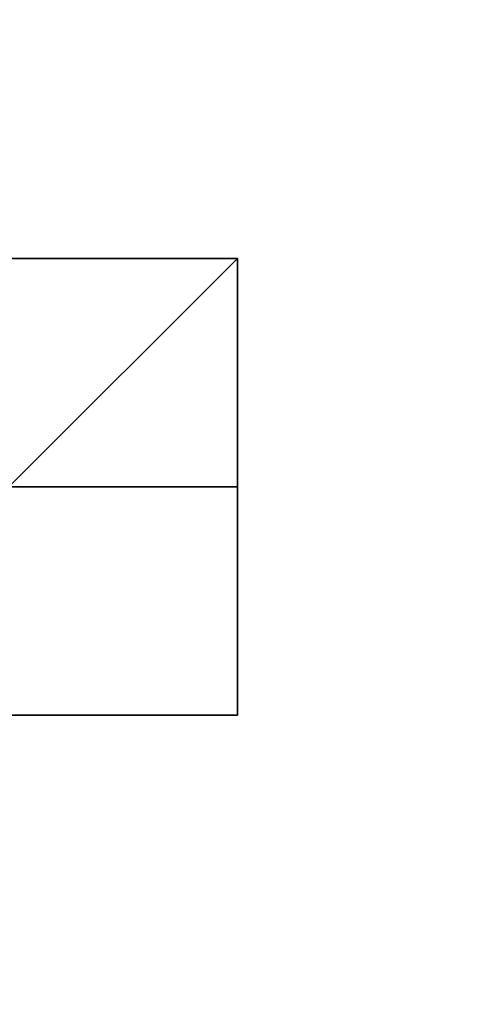
# Model space of a CAD drawing. Units: inches. Extents: x 20 to 3577, y -285 to 2275.
# Drawn here: x 1028 to 1030, y 697 to 701 of the extents above; entities that cross this region are included whole.
import ezdxf

# ---------------------------------------------------------------- set-up
doc = ezdxf.new("R2010")
doc.units = ezdxf.units.IN
doc.header["$MEASUREMENT"] = 0
doc.layers.add('图层 1', color=7, linetype='Continuous')

msp = doc.modelspace()

# ---------------------------------------------------------------- linework, layer by layer
at = {"layer": '图层 1', "color": 7, "lineweight": 35}
for points in [[(1028.5621, 699.7843), (1027.5595, 698.7818), (1027.5595, 699.7843), (1028.5621, 699.7843)], [(1028.5621, 698.7818), (1028.5621, 699.7843), (1027.5595, 698.7818), (1028.5621, 698.7818)], [(1028.5621, 699.7843)], [(1028.5621, 699.7843)], [(1028.5621, 697.7792), (1028.5621, 699.7843), (1028.5621, 698.7818), (1028.5621, 697.7792)], [(1028.5621, 698.7818), (1028.5621, 699.7843), (1028.5621, 697.7792), (1028.5621, 698.7818)], [(1028.5621, 698.7818)], [(1028.5621, 698.7818)], [(1028.5621, 698.7818)], [(1028.5621, 698.7818)], [(1028.5621, 698.7818)], [(1028.5621, 698.7818)], [(1028.5621, 698.7818)], [(1028.5621, 698.7818)], [(1028.5621, 698.7818)], [(1028.5621, 698.7818)], [(1028.5621, 698.7818)], [(1028.5621, 698.7818)], [(1028.5621, 698.7818)], [(1028.5621, 697.7792)], [(1028.5621, 697.7792)], [(1028.5621, 697.7792)], [(1028.5621, 697.7792)], [(1028.5621, 697.7792)], [(1028.5621, 697.7792)], [(1028.5621, 697.7792)], [(1028.5621, 697.7792)], [(1028.5621, 697.7792)], [(1028.5621, 697.7792)], [(1028.5621, 697.7792)]]:
    msp.add_lwpolyline(points, dxfattribs=at)
at = {"layer": '图层 1', "color": 7, "lineweight": 9}
for points in [[(1028.5621, 699.7843), (1027.5595, 698.7818), (1027.5595, 699.7843), (1028.5621, 699.7843)], [(1028.5621, 698.7818), (1028.5621, 699.7843), (1027.5595, 698.7818), (1028.5621, 698.7818)], [(1028.5621, 699.7843)], [(1028.5621, 699.7843)], [(1028.5621, 697.7792), (1028.5621, 699.7843), (1028.5621, 698.7818), (1028.5621, 697.7792)], [(1028.5621, 698.7818), (1028.5621, 699.7843), (1028.5621, 697.7792), (1028.5621, 698.7818)], [(1028.5621, 698.7818)], [(1028.5621, 698.7818)], [(1028.5621, 698.7818)], [(1028.5621, 698.7818)], [(1028.5621, 698.7818)], [(1028.5621, 698.7818)], [(1028.5621, 698.7818)], [(1028.5621, 698.7818)], [(1028.5621, 698.7818)], [(1028.5621, 698.7818)], [(1028.5621, 698.7818)], [(1028.5621, 698.7818)], [(1028.5621, 698.7818)], [(1028.5621, 697.7792)], [(1028.5621, 697.7792)], [(1028.5621, 697.7792)], [(1028.5621, 697.7792)], [(1028.5621, 697.7792)], [(1028.5621, 697.7792)], [(1028.5621, 697.7792)], [(1028.5621, 697.7792)], [(1028.5621, 697.7792)], [(1028.5621, 697.7792)], [(1028.5621, 697.7792)]]:
    msp.add_lwpolyline(points, dxfattribs=at)
for points, knots in [([(1602.0929, 1947.6559), (1602.0929, 1947.6559), (315.7074, 1947.7116), (315.7074, 1947.7116), (310.0542, 1947.7116), (305.7378, 1943.3116), (305.7378, 1937.4078), (305.7378, 1937.4078), (305.8213, 1248.586), (305.8213, 1248.586), (305.8213, 1248.586), (308.5783, 1241.7076), (308.5783, 1241.7076), (308.5783, 1241.7076), (905.6686, 644.4781), (905.6686, 644.4781), (905.6686, 644.4781), (912.547, 641.7211), (912.547, 641.7211), (912.547, 641.7211), (1602.0372, 641.6654), (1602.0372, 641.6654), (1608.1637, 641.6654), (1611.6726, 645.8983), (1611.6726, 651.635), (1611.6726, 651.635), (1611.7004, 1937.3521), (1611.7004, 1937.3521), (1611.7004, 1942.7268), (1608.6372, 1947.6559), (1602.0929, 1947.6559)], [0, 0, 0, 0, 1, 1, 1, 2, 2, 2, 3, 3, 3, 4, 4, 4, 5, 5, 5, 6, 6, 6, 7, 7, 7, 8, 8, 8, 9, 9, 9, 10, 10, 10, 10]), ([(1602.0929, 1944.9268), (1602.0929, 1944.9268), (315.7074, 1944.8711), (315.7074, 1944.8711), (311.4745, 1944.6762), (308.6618, 1941.9192), (308.4669, 1937.4078), (308.4669, 1937.4078), (308.5783, 1248.586), (308.5783, 1248.586), (308.5783, 1248.586), (310.6391, 1243.7962), (310.6391, 1243.7962), (310.6391, 1243.7962), (907.7293, 646.5388), (907.7293, 646.5388), (907.7293, 646.5388), (912.547, 644.4781), (912.547, 644.4781), (912.547, 644.4781), (1602.0372, 644.4224), (1602.0372, 644.4224), (1606.2979, 644.5895), (1608.7485, 647.4021), (1608.9156, 651.635), (1608.9156, 651.635), (1608.9713, 1937.3521), (1608.9713, 1937.3521), (1608.7764, 1941.585), (1606.3258, 1944.7319), (1602.0929, 1944.9268)], [0, 0, 0, 0, 1, 1, 1, 2, 2, 2, 3, 3, 3, 4, 4, 4, 5, 5, 5, 6, 6, 6, 7, 7, 7, 8, 8, 8, 9, 9, 9, 10, 10, 10, 10]), ([(1561.4904, 737.6855), (1589.1714, 1094.8647), (1589.2271, 1449.0921), (1561.4904, 1806.2713), (1553.7208, 1856.8712), (1521.2499, 1889.6762), (1470.65, 1897.4458), (1113.248, 1925.0711), (759.1321, 1925.0711), (401.7301, 1897.4458), (288.5277, 1852.5269), (360.6263, 1561.9881), (384.882, 1470.8136), (432.5579, 1291.5834), (527.5198, 1125.9153), (658.7398, 994.6674), (784.5852, 868.822), (942.9293, 775.2247), (1114.2227, 726.6855), (1207.4301, 700.2856), (1539.8803, 620.3616), (1561.4904, 737.6855)], [0, 0, 0, 0, 1, 1, 1, 2, 2, 2, 3, 3, 3, 4, 4, 4, 5, 5, 5, 6, 6, 6, 7, 7, 7, 7]), ([(1028.5621, 699.7843), (1028.5621, 699.7843), (1028.5621, 698.7818), (1028.5621, 698.7818), (1028.5621, 698.7818), (1028.5621, 699.7843), (1028.5621, 699.7843)], [0, 0, 0, 0, 1, 1, 1, 2, 2, 2, 2]), ([(1028.5621, 698.7818), (1028.5621, 698.7818), (1028.5621, 699.7843), (1028.5621, 699.7843), (1028.5621, 699.7843), (1028.5621, 698.7818), (1028.5621, 698.7818)], [0, 0, 0, 0, 1, 1, 1, 2, 2, 2, 2]), ([(1028.5621, 698.7818), (1028.5621, 698.7818), (1028.5621, 698.7818), (1028.5621, 698.7818), (1028.5621, 698.7818), (1028.5621, 699.7843), (1028.5621, 699.7843), (1028.5621, 699.7843), (1028.5621, 698.7818), (1028.5621, 698.7818)], [0, 0, 0, 0, 1, 1, 1, 2, 2, 2, 3, 3, 3, 3]), ([(1028.5621, 699.7843), (1028.5621, 699.7843), (1028.5621, 698.7818), (1028.5621, 698.7818), (1028.5621, 698.7818), (1028.5621, 699.7843), (1028.5621, 699.7843)], [0, 0, 0, 0, 1, 1, 1, 2, 2, 2, 2]), ([(1028.5621, 699.7843), (1028.5621, 699.7843), (1028.5621, 699.7843), (1028.5621, 699.7843), (1028.5621, 699.7843), (1028.5621, 698.7818), (1028.5621, 698.7818), (1028.5621, 698.7818), (1028.5621, 699.7843), (1028.5621, 699.7843)], [0, 0, 0, 0, 1, 1, 1, 2, 2, 2, 3, 3, 3, 3]), ([(1028.5621, 698.7818), (1028.5621, 698.7818), (1028.5621, 699.7843), (1028.5621, 699.7843), (1028.5621, 699.7843), (1028.5621, 698.7818), (1028.5621, 698.7818)], [0, 0, 0, 0, 1, 1, 1, 2, 2, 2, 2]), ([(1028.5621, 698.7818), (1028.5621, 698.7818), (1028.5621, 698.7818), (1028.5621, 698.7818), (1028.5621, 698.7818), (1028.5621, 699.7843), (1028.5621, 699.7843), (1028.5621, 699.7843), (1028.5621, 698.7818), (1028.5621, 698.7818)], [0, 0, 0, 0, 1, 1, 1, 2, 2, 2, 3, 3, 3, 3]), ([(1028.5621, 699.7843), (1028.5621, 699.7843), (1028.5621, 698.7818), (1028.5621, 698.7818), (1028.5621, 698.7818), (1028.5621, 699.7843), (1028.5621, 699.7843)], [0, 0, 0, 0, 1, 1, 1, 2, 2, 2, 2]), ([(1028.5621, 699.7843), (1028.5621, 699.7843), (1028.5621, 697.7792), (1028.5621, 697.7792), (1028.5621, 697.7792), (1028.5621, 699.7843), (1028.5621, 699.7843)], [0, 0, 0, 0, 1, 1, 1, 2, 2, 2, 2]), ([(1028.5621, 697.7792), (1028.5621, 697.7792), (1028.5621, 699.7843), (1028.5621, 699.7843), (1028.5621, 699.7843), (1028.5621, 697.7792), (1028.5621, 697.7792)], [0, 0, 0, 0, 1, 1, 1, 2, 2, 2, 2]), ([(1028.5621, 699.7843), (1028.5621, 699.7843), (1028.5621, 697.7792), (1028.5621, 697.7792), (1028.5621, 697.7792), (1028.5621, 699.7843), (1028.5621, 699.7843)], [0, 0, 0, 0, 1, 1, 1, 2, 2, 2, 2]), ([(1028.5621, 697.7792), (1028.5621, 697.7792), (1028.5621, 699.7843), (1028.5621, 699.7843), (1028.5621, 699.7843), (1028.5621, 697.7792), (1028.5621, 697.7792)], [0, 0, 0, 0, 1, 1, 1, 2, 2, 2, 2]), ([(1028.5621, 699.7843), (1028.5621, 699.7843), (1028.5621, 697.7792), (1028.5621, 697.7792), (1028.5621, 697.7792), (1028.5621, 699.7843), (1028.5621, 699.7843)], [0, 0, 0, 0, 1, 1, 1, 2, 2, 2, 2]), ([(1028.5621, 698.7818), (1028.5621, 698.7818), (1028.5621, 698.7818), (1028.5621, 698.7818), (1028.5621, 698.7818), (1028.5621, 699.7843), (1028.5621, 699.7843), (1028.5621, 699.7843), (1028.5621, 698.7818), (1028.5621, 698.7818)], [0, 0, 0, 0, 1, 1, 1, 2, 2, 2, 3, 3, 3, 3]), ([(1028.5621, 698.7818), (1028.5621, 698.7818), (1028.5621, 699.7843), (1028.5621, 699.7843), (1028.5621, 699.7843), (1028.5621, 698.7818), (1028.5621, 698.7818)], [0, 0, 0, 0, 1, 1, 1, 2, 2, 2, 2]), ([(1028.5621, 698.7818), (1028.5621, 698.7818), (1028.5621, 698.7818), (1028.5621, 698.7818), (1028.5621, 698.7818), (1028.5621, 699.7843), (1028.5621, 699.7843), (1028.5621, 699.7843), (1028.5621, 698.7818), (1028.5621, 698.7818)], [0, 0, 0, 0, 1, 1, 1, 2, 2, 2, 3, 3, 3, 3]), ([(1028.5621, 699.7843), (1028.5621, 699.7843), (1028.5621, 698.7818), (1028.5621, 698.7818), (1028.5621, 698.7818), (1028.5621, 699.7843), (1028.5621, 699.7843)], [0, 0, 0, 0, 1, 1, 1, 2, 2, 2, 2]), ([(1028.5621, 698.7818), (1028.5621, 698.7818), (1028.5621, 699.7843), (1028.5621, 699.7843), (1028.5621, 699.7843), (1028.5621, 698.7818), (1028.5621, 698.7818)], [0, 0, 0, 0, 1, 1, 1, 2, 2, 2, 2]), ([(1028.5621, 698.7818), (1028.5621, 698.7818), (1028.5621, 698.7818), (1028.5621, 698.7818), (1028.5621, 698.7818), (1028.5621, 699.7843), (1028.5621, 699.7843), (1028.5621, 699.7843), (1028.5621, 698.7818), (1028.5621, 698.7818)], [0, 0, 0, 0, 1, 1, 1, 2, 2, 2, 3, 3, 3, 3]), ([(1028.5621, 699.7843), (1028.5621, 699.7843), (1028.5621, 698.7818), (1028.5621, 698.7818), (1028.5621, 698.7818), (1028.5621, 699.7843), (1028.5621, 699.7843)], [0, 0, 0, 0, 1, 1, 1, 2, 2, 2, 2]), ([(1028.5621, 699.7843), (1028.5621, 699.7843), (1028.5621, 698.7818), (1028.5621, 698.7818), (1028.5621, 698.7818), (1028.5621, 699.7843), (1028.5621, 699.7843)], [0, 0, 0, 0, 1, 1, 1, 2, 2, 2, 2]), ([(1028.5621, 699.7843), (1028.5621, 699.7843), (1028.5621, 699.7843), (1028.5621, 699.7843), (1028.5621, 699.7843), (1028.5621, 698.7818), (1028.5621, 698.7818), (1028.5621, 698.7818), (1028.5621, 699.7843), (1028.5621, 699.7843)], [0, 0, 0, 0, 1, 1, 1, 2, 2, 2, 3, 3, 3, 3]), ([(1028.5621, 699.7843), (1028.5621, 699.7843), (1028.5621, 699.7843), (1028.5621, 699.7843), (1028.5621, 699.7843), (1028.5621, 698.7818), (1028.5621, 698.7818), (1028.5621, 698.7818), (1028.5621, 699.7843), (1028.5621, 699.7843)], [0, 0, 0, 0, 1, 1, 1, 2, 2, 2, 3, 3, 3, 3]), ([(1028.5621, 699.7843), (1028.5621, 699.7843), (1028.5621, 699.7843), (1028.5621, 699.7843), (1028.5621, 699.7843), (1028.5621, 698.7818), (1028.5621, 698.7818), (1028.5621, 698.7818), (1028.5621, 699.7843), (1028.5621, 699.7843)], [0, 0, 0, 0, 1, 1, 1, 2, 2, 2, 3, 3, 3, 3]), ([(1028.5621, 699.7843), (1028.5621, 699.7843), (1028.5621, 699.7843), (1028.5621, 699.7843), (1028.5621, 699.7843), (1028.5621, 698.7818), (1028.5621, 698.7818), (1028.5621, 698.7818), (1028.5621, 699.7843), (1028.5621, 699.7843)], [0, 0, 0, 0, 1, 1, 1, 2, 2, 2, 3, 3, 3, 3]), ([(1028.5621, 699.7843), (1028.5621, 699.7843), (1028.5621, 699.7843), (1028.5621, 699.7843), (1028.5621, 699.7843), (1028.5621, 698.7818), (1028.5621, 698.7818), (1028.5621, 698.7818), (1028.5621, 699.7843), (1028.5621, 699.7843)], [0, 0, 0, 0, 1, 1, 1, 2, 2, 2, 3, 3, 3, 3]), ([(1028.5621, 698.7818), (1028.5621, 698.7818), (1028.5621, 697.7792), (1028.5621, 697.7792), (1028.5621, 697.7792), (1028.5621, 698.7818), (1028.5621, 698.7818)], [0, 0, 0, 0, 1, 1, 1, 2, 2, 2, 2]), ([(1028.5621, 698.7818), (1028.5621, 698.7818), (1028.5621, 698.7818), (1028.5621, 698.7818), (1028.5621, 698.7818), (1028.5621, 697.7792), (1028.5621, 697.7792), (1028.5621, 697.7792), (1028.5621, 698.7818), (1028.5621, 698.7818)], [0, 0, 0, 0, 1, 1, 1, 2, 2, 2, 3, 3, 3, 3]), ([(1028.5621, 697.7792), (1028.5621, 697.7792), (1028.5621, 698.7818), (1028.5621, 698.7818), (1028.5621, 698.7818), (1028.5621, 697.7792), (1028.5621, 697.7792)], [0, 0, 0, 0, 1, 1, 1, 2, 2, 2, 2]), ([(1028.5621, 698.7818), (1028.5621, 698.7818), (1028.5621, 697.7792), (1028.5621, 697.7792), (1028.5621, 697.7792), (1028.5621, 698.7818), (1028.5621, 698.7818)], [0, 0, 0, 0, 1, 1, 1, 2, 2, 2, 2]), ([(1028.5621, 697.7792), (1028.5621, 697.7792), (1028.5621, 698.7818), (1028.5621, 698.7818), (1028.5621, 698.7818), (1028.5621, 697.7792), (1028.5621, 697.7792)], [0, 0, 0, 0, 1, 1, 1, 2, 2, 2, 2]), ([(1028.5621, 698.7818), (1028.5621, 698.7818), (1028.5621, 697.7792), (1028.5621, 697.7792), (1028.5621, 697.7792), (1028.5621, 698.7818), (1028.5621, 698.7818)], [0, 0, 0, 0, 1, 1, 1, 2, 2, 2, 2]), ([(1028.5621, 698.7818), (1028.5621, 698.7818), (1028.5621, 698.7818), (1028.5621, 698.7818), (1028.5621, 698.7818), (1028.5621, 697.7792), (1028.5621, 697.7792), (1028.5621, 697.7792), (1028.5621, 698.7818), (1028.5621, 698.7818)], [0, 0, 0, 0, 1, 1, 1, 2, 2, 2, 3, 3, 3, 3]), ([(1028.5621, 697.7792), (1028.5621, 697.7792), (1028.5621, 698.7818), (1028.5621, 698.7818), (1028.5621, 698.7818), (1028.5621, 697.7792), (1028.5621, 697.7792)], [0, 0, 0, 0, 1, 1, 1, 2, 2, 2, 2]), ([(1028.5621, 698.7818), (1028.5621, 698.7818), (1028.5621, 697.7792), (1028.5621, 697.7792), (1028.5621, 697.7792), (1028.5621, 698.7818), (1028.5621, 698.7818)], [0, 0, 0, 0, 1, 1, 1, 2, 2, 2, 2]), ([(1028.5621, 698.7818), (1028.5621, 698.7818), (1028.5621, 697.7792), (1028.5621, 697.7792), (1028.5621, 697.7792), (1028.5621, 698.7818), (1028.5621, 698.7818)], [0, 0, 0, 0, 1, 1, 1, 2, 2, 2, 2]), ([(1028.5621, 698.7818), (1028.5621, 698.7818), (1028.5621, 698.7818), (1028.5621, 698.7818), (1028.5621, 698.7818), (1028.5621, 697.7792), (1028.5621, 697.7792), (1028.5621, 697.7792), (1028.5621, 698.7818), (1028.5621, 698.7818)], [0, 0, 0, 0, 1, 1, 1, 2, 2, 2, 3, 3, 3, 3]), ([(1028.5621, 698.7818), (1028.5621, 698.7818), (1028.5621, 697.7792), (1028.5621, 697.7792), (1028.5621, 697.7792), (1028.5621, 698.7818), (1028.5621, 698.7818)], [0, 0, 0, 0, 1, 1, 1, 2, 2, 2, 2]), ([(1028.5621, 698.7818), (1028.5621, 698.7818), (1028.5621, 698.7818), (1028.5621, 698.7818), (1028.5621, 698.7818), (1028.5621, 697.7792), (1028.5621, 697.7792), (1028.5621, 697.7792), (1028.5621, 698.7818), (1028.5621, 698.7818)], [0, 0, 0, 0, 1, 1, 1, 2, 2, 2, 3, 3, 3, 3]), ([(1028.5621, 698.7818), (1028.5621, 698.7818), (1028.5621, 697.7792), (1028.5621, 697.7792), (1028.5621, 697.7792), (1028.5621, 698.7818), (1028.5621, 698.7818)], [0, 0, 0, 0, 1, 1, 1, 2, 2, 2, 2]), ([(1028.5621, 698.7818), (1028.5621, 698.7818), (1028.5621, 698.7818), (1028.5621, 698.7818), (1028.5621, 698.7818), (1028.5621, 697.7792), (1028.5621, 697.7792), (1028.5621, 697.7792), (1028.5621, 698.7818), (1028.5621, 698.7818)], [0, 0, 0, 0, 1, 1, 1, 2, 2, 2, 3, 3, 3, 3]), ([(1028.5621, 698.7818), (1028.5621, 698.7818), (1028.5621, 697.7792), (1028.5621, 697.7792), (1028.5621, 697.7792), (1028.5621, 698.7818), (1028.5621, 698.7818)], [0, 0, 0, 0, 1, 1, 1, 2, 2, 2, 2]), ([(1027.5595, 697.7792), (1027.5595, 697.7792), (1028.5621, 697.7792), (1028.5621, 697.7792), (1028.5621, 697.7792), (1027.5595, 697.7792), (1027.5595, 697.7792)], [0, 0, 0, 0, 1, 1, 1, 2, 2, 2, 2]), ([(1027.5595, 697.7792), (1027.5595, 697.7792), (1027.5595, 697.7792), (1027.5595, 697.7792), (1027.5595, 697.7792), (1028.5621, 697.7792), (1028.5621, 697.7792), (1028.5621, 697.7792), (1027.5595, 697.7792), (1027.5595, 697.7792)], [0, 0, 0, 0, 1, 1, 1, 2, 2, 2, 3, 3, 3, 3])]:
    msp.add_open_spline(points, degree=3, knots=knots, dxfattribs=at)
at = {"layer": '图层 1', "color": 7, "lineweight": 35}
for points, knots in [([(1028.5621, 699.7843), (1028.5621, 699.7843), (1028.5621, 698.7818), (1028.5621, 698.7818), (1028.5621, 698.7818), (1028.5621, 699.7843), (1028.5621, 699.7843)], [0, 0, 0, 0, 1, 1, 1, 2, 2, 2, 2]), ([(1028.5621, 698.7818), (1028.5621, 698.7818), (1028.5621, 699.7843), (1028.5621, 699.7843), (1028.5621, 699.7843), (1028.5621, 698.7818), (1028.5621, 698.7818)], [0, 0, 0, 0, 1, 1, 1, 2, 2, 2, 2]), ([(1028.5621, 698.7818), (1028.5621, 698.7818), (1028.5621, 698.7818), (1028.5621, 698.7818), (1028.5621, 698.7818), (1028.5621, 699.7843), (1028.5621, 699.7843), (1028.5621, 699.7843), (1028.5621, 698.7818), (1028.5621, 698.7818)], [0, 0, 0, 0, 1, 1, 1, 2, 2, 2, 3, 3, 3, 3]), ([(1028.5621, 699.7843), (1028.5621, 699.7843), (1028.5621, 698.7818), (1028.5621, 698.7818), (1028.5621, 698.7818), (1028.5621, 699.7843), (1028.5621, 699.7843)], [0, 0, 0, 0, 1, 1, 1, 2, 2, 2, 2]), ([(1028.5621, 699.7843), (1028.5621, 699.7843), (1028.5621, 699.7843), (1028.5621, 699.7843), (1028.5621, 699.7843), (1028.5621, 698.7818), (1028.5621, 698.7818), (1028.5621, 698.7818), (1028.5621, 699.7843), (1028.5621, 699.7843)], [0, 0, 0, 0, 1, 1, 1, 2, 2, 2, 3, 3, 3, 3]), ([(1028.5621, 698.7818), (1028.5621, 698.7818), (1028.5621, 699.7843), (1028.5621, 699.7843), (1028.5621, 699.7843), (1028.5621, 698.7818), (1028.5621, 698.7818)], [0, 0, 0, 0, 1, 1, 1, 2, 2, 2, 2]), ([(1028.5621, 698.7818), (1028.5621, 698.7818), (1028.5621, 698.7818), (1028.5621, 698.7818), (1028.5621, 698.7818), (1028.5621, 699.7843), (1028.5621, 699.7843), (1028.5621, 699.7843), (1028.5621, 698.7818), (1028.5621, 698.7818)], [0, 0, 0, 0, 1, 1, 1, 2, 2, 2, 3, 3, 3, 3]), ([(1028.5621, 699.7843), (1028.5621, 699.7843), (1028.5621, 698.7818), (1028.5621, 698.7818), (1028.5621, 698.7818), (1028.5621, 699.7843), (1028.5621, 699.7843)], [0, 0, 0, 0, 1, 1, 1, 2, 2, 2, 2]), ([(1028.5621, 699.7843), (1028.5621, 699.7843), (1028.5621, 697.7792), (1028.5621, 697.7792), (1028.5621, 697.7792), (1028.5621, 699.7843), (1028.5621, 699.7843)], [0, 0, 0, 0, 1, 1, 1, 2, 2, 2, 2]), ([(1028.5621, 697.7792), (1028.5621, 697.7792), (1028.5621, 699.7843), (1028.5621, 699.7843), (1028.5621, 699.7843), (1028.5621, 697.7792), (1028.5621, 697.7792)], [0, 0, 0, 0, 1, 1, 1, 2, 2, 2, 2]), ([(1028.5621, 699.7843), (1028.5621, 699.7843), (1028.5621, 697.7792), (1028.5621, 697.7792), (1028.5621, 697.7792), (1028.5621, 699.7843), (1028.5621, 699.7843)], [0, 0, 0, 0, 1, 1, 1, 2, 2, 2, 2]), ([(1028.5621, 697.7792), (1028.5621, 697.7792), (1028.5621, 699.7843), (1028.5621, 699.7843), (1028.5621, 699.7843), (1028.5621, 697.7792), (1028.5621, 697.7792)], [0, 0, 0, 0, 1, 1, 1, 2, 2, 2, 2]), ([(1028.5621, 699.7843), (1028.5621, 699.7843), (1028.5621, 697.7792), (1028.5621, 697.7792), (1028.5621, 697.7792), (1028.5621, 699.7843), (1028.5621, 699.7843)], [0, 0, 0, 0, 1, 1, 1, 2, 2, 2, 2]), ([(1028.5621, 698.7818), (1028.5621, 698.7818), (1028.5621, 698.7818), (1028.5621, 698.7818), (1028.5621, 698.7818), (1028.5621, 699.7843), (1028.5621, 699.7843), (1028.5621, 699.7843), (1028.5621, 698.7818), (1028.5621, 698.7818)], [0, 0, 0, 0, 1, 1, 1, 2, 2, 2, 3, 3, 3, 3]), ([(1028.5621, 698.7818), (1028.5621, 698.7818), (1028.5621, 699.7843), (1028.5621, 699.7843), (1028.5621, 699.7843), (1028.5621, 698.7818), (1028.5621, 698.7818)], [0, 0, 0, 0, 1, 1, 1, 2, 2, 2, 2]), ([(1028.5621, 698.7818), (1028.5621, 698.7818), (1028.5621, 698.7818), (1028.5621, 698.7818), (1028.5621, 698.7818), (1028.5621, 699.7843), (1028.5621, 699.7843), (1028.5621, 699.7843), (1028.5621, 698.7818), (1028.5621, 698.7818)], [0, 0, 0, 0, 1, 1, 1, 2, 2, 2, 3, 3, 3, 3]), ([(1028.5621, 699.7843), (1028.5621, 699.7843), (1028.5621, 698.7818), (1028.5621, 698.7818), (1028.5621, 698.7818), (1028.5621, 699.7843), (1028.5621, 699.7843)], [0, 0, 0, 0, 1, 1, 1, 2, 2, 2, 2]), ([(1028.5621, 698.7818), (1028.5621, 698.7818), (1028.5621, 699.7843), (1028.5621, 699.7843), (1028.5621, 699.7843), (1028.5621, 698.7818), (1028.5621, 698.7818)], [0, 0, 0, 0, 1, 1, 1, 2, 2, 2, 2]), ([(1028.5621, 698.7818), (1028.5621, 698.7818), (1028.5621, 698.7818), (1028.5621, 698.7818), (1028.5621, 698.7818), (1028.5621, 699.7843), (1028.5621, 699.7843), (1028.5621, 699.7843), (1028.5621, 698.7818), (1028.5621, 698.7818)], [0, 0, 0, 0, 1, 1, 1, 2, 2, 2, 3, 3, 3, 3]), ([(1028.5621, 699.7843), (1028.5621, 699.7843), (1028.5621, 698.7818), (1028.5621, 698.7818), (1028.5621, 698.7818), (1028.5621, 699.7843), (1028.5621, 699.7843)], [0, 0, 0, 0, 1, 1, 1, 2, 2, 2, 2]), ([(1028.5621, 699.7843), (1028.5621, 699.7843), (1028.5621, 698.7818), (1028.5621, 698.7818), (1028.5621, 698.7818), (1028.5621, 699.7843), (1028.5621, 699.7843)], [0, 0, 0, 0, 1, 1, 1, 2, 2, 2, 2]), ([(1028.5621, 699.7843), (1028.5621, 699.7843), (1028.5621, 699.7843), (1028.5621, 699.7843), (1028.5621, 699.7843), (1028.5621, 698.7818), (1028.5621, 698.7818), (1028.5621, 698.7818), (1028.5621, 699.7843), (1028.5621, 699.7843)], [0, 0, 0, 0, 1, 1, 1, 2, 2, 2, 3, 3, 3, 3]), ([(1028.5621, 699.7843), (1028.5621, 699.7843), (1028.5621, 699.7843), (1028.5621, 699.7843), (1028.5621, 699.7843), (1028.5621, 698.7818), (1028.5621, 698.7818), (1028.5621, 698.7818), (1028.5621, 699.7843), (1028.5621, 699.7843)], [0, 0, 0, 0, 1, 1, 1, 2, 2, 2, 3, 3, 3, 3]), ([(1028.5621, 699.7843), (1028.5621, 699.7843), (1028.5621, 699.7843), (1028.5621, 699.7843), (1028.5621, 699.7843), (1028.5621, 698.7818), (1028.5621, 698.7818), (1028.5621, 698.7818), (1028.5621, 699.7843), (1028.5621, 699.7843)], [0, 0, 0, 0, 1, 1, 1, 2, 2, 2, 3, 3, 3, 3]), ([(1028.5621, 699.7843), (1028.5621, 699.7843), (1028.5621, 699.7843), (1028.5621, 699.7843), (1028.5621, 699.7843), (1028.5621, 698.7818), (1028.5621, 698.7818), (1028.5621, 698.7818), (1028.5621, 699.7843), (1028.5621, 699.7843)], [0, 0, 0, 0, 1, 1, 1, 2, 2, 2, 3, 3, 3, 3]), ([(1028.5621, 699.7843), (1028.5621, 699.7843), (1028.5621, 699.7843), (1028.5621, 699.7843), (1028.5621, 699.7843), (1028.5621, 698.7818), (1028.5621, 698.7818), (1028.5621, 698.7818), (1028.5621, 699.7843), (1028.5621, 699.7843)], [0, 0, 0, 0, 1, 1, 1, 2, 2, 2, 3, 3, 3, 3]), ([(1028.5621, 698.7818), (1028.5621, 698.7818), (1028.5621, 697.7792), (1028.5621, 697.7792), (1028.5621, 697.7792), (1028.5621, 698.7818), (1028.5621, 698.7818)], [0, 0, 0, 0, 1, 1, 1, 2, 2, 2, 2]), ([(1028.5621, 698.7818), (1028.5621, 698.7818), (1028.5621, 698.7818), (1028.5621, 698.7818), (1028.5621, 698.7818), (1028.5621, 697.7792), (1028.5621, 697.7792), (1028.5621, 697.7792), (1028.5621, 698.7818), (1028.5621, 698.7818)], [0, 0, 0, 0, 1, 1, 1, 2, 2, 2, 3, 3, 3, 3]), ([(1028.5621, 697.7792), (1028.5621, 697.7792), (1028.5621, 698.7818), (1028.5621, 698.7818), (1028.5621, 698.7818), (1028.5621, 697.7792), (1028.5621, 697.7792)], [0, 0, 0, 0, 1, 1, 1, 2, 2, 2, 2]), ([(1028.5621, 698.7818), (1028.5621, 698.7818), (1028.5621, 697.7792), (1028.5621, 697.7792), (1028.5621, 697.7792), (1028.5621, 698.7818), (1028.5621, 698.7818)], [0, 0, 0, 0, 1, 1, 1, 2, 2, 2, 2]), ([(1028.5621, 697.7792), (1028.5621, 697.7792), (1028.5621, 698.7818), (1028.5621, 698.7818), (1028.5621, 698.7818), (1028.5621, 697.7792), (1028.5621, 697.7792)], [0, 0, 0, 0, 1, 1, 1, 2, 2, 2, 2]), ([(1028.5621, 698.7818), (1028.5621, 698.7818), (1028.5621, 697.7792), (1028.5621, 697.7792), (1028.5621, 697.7792), (1028.5621, 698.7818), (1028.5621, 698.7818)], [0, 0, 0, 0, 1, 1, 1, 2, 2, 2, 2]), ([(1028.5621, 698.7818), (1028.5621, 698.7818), (1028.5621, 698.7818), (1028.5621, 698.7818), (1028.5621, 698.7818), (1028.5621, 697.7792), (1028.5621, 697.7792), (1028.5621, 697.7792), (1028.5621, 698.7818), (1028.5621, 698.7818)], [0, 0, 0, 0, 1, 1, 1, 2, 2, 2, 3, 3, 3, 3]), ([(1028.5621, 697.7792), (1028.5621, 697.7792), (1028.5621, 698.7818), (1028.5621, 698.7818), (1028.5621, 698.7818), (1028.5621, 697.7792), (1028.5621, 697.7792)], [0, 0, 0, 0, 1, 1, 1, 2, 2, 2, 2]), ([(1028.5621, 698.7818), (1028.5621, 698.7818), (1028.5621, 697.7792), (1028.5621, 697.7792), (1028.5621, 697.7792), (1028.5621, 698.7818), (1028.5621, 698.7818)], [0, 0, 0, 0, 1, 1, 1, 2, 2, 2, 2]), ([(1028.5621, 698.7818), (1028.5621, 698.7818), (1028.5621, 697.7792), (1028.5621, 697.7792), (1028.5621, 697.7792), (1028.5621, 698.7818), (1028.5621, 698.7818)], [0, 0, 0, 0, 1, 1, 1, 2, 2, 2, 2]), ([(1028.5621, 698.7818), (1028.5621, 698.7818), (1028.5621, 698.7818), (1028.5621, 698.7818), (1028.5621, 698.7818), (1028.5621, 697.7792), (1028.5621, 697.7792), (1028.5621, 697.7792), (1028.5621, 698.7818), (1028.5621, 698.7818)], [0, 0, 0, 0, 1, 1, 1, 2, 2, 2, 3, 3, 3, 3]), ([(1028.5621, 698.7818), (1028.5621, 698.7818), (1028.5621, 697.7792), (1028.5621, 697.7792), (1028.5621, 697.7792), (1028.5621, 698.7818), (1028.5621, 698.7818)], [0, 0, 0, 0, 1, 1, 1, 2, 2, 2, 2]), ([(1028.5621, 698.7818), (1028.5621, 698.7818), (1028.5621, 698.7818), (1028.5621, 698.7818), (1028.5621, 698.7818), (1028.5621, 697.7792), (1028.5621, 697.7792), (1028.5621, 697.7792), (1028.5621, 698.7818), (1028.5621, 698.7818)], [0, 0, 0, 0, 1, 1, 1, 2, 2, 2, 3, 3, 3, 3]), ([(1028.5621, 698.7818), (1028.5621, 698.7818), (1028.5621, 697.7792), (1028.5621, 697.7792), (1028.5621, 697.7792), (1028.5621, 698.7818), (1028.5621, 698.7818)], [0, 0, 0, 0, 1, 1, 1, 2, 2, 2, 2]), ([(1028.5621, 698.7818), (1028.5621, 698.7818), (1028.5621, 698.7818), (1028.5621, 698.7818), (1028.5621, 698.7818), (1028.5621, 697.7792), (1028.5621, 697.7792), (1028.5621, 697.7792), (1028.5621, 698.7818), (1028.5621, 698.7818)], [0, 0, 0, 0, 1, 1, 1, 2, 2, 2, 3, 3, 3, 3]), ([(1028.5621, 698.7818), (1028.5621, 698.7818), (1028.5621, 697.7792), (1028.5621, 697.7792), (1028.5621, 697.7792), (1028.5621, 698.7818), (1028.5621, 698.7818)], [0, 0, 0, 0, 1, 1, 1, 2, 2, 2, 2]), ([(1027.5595, 697.7792), (1027.5595, 697.7792), (1028.5621, 697.7792), (1028.5621, 697.7792), (1028.5621, 697.7792), (1027.5595, 697.7792), (1027.5595, 697.7792)], [0, 0, 0, 0, 1, 1, 1, 2, 2, 2, 2]), ([(1027.5595, 697.7792), (1027.5595, 697.7792), (1027.5595, 697.7792), (1027.5595, 697.7792), (1027.5595, 697.7792), (1028.5621, 697.7792), (1028.5621, 697.7792), (1028.5621, 697.7792), (1027.5595, 697.7792), (1027.5595, 697.7792)], [0, 0, 0, 0, 1, 1, 1, 2, 2, 2, 3, 3, 3, 3])]:
    msp.add_open_spline(points, degree=3, knots=knots, dxfattribs=at)

doc.saveas('drawing.dxf')
